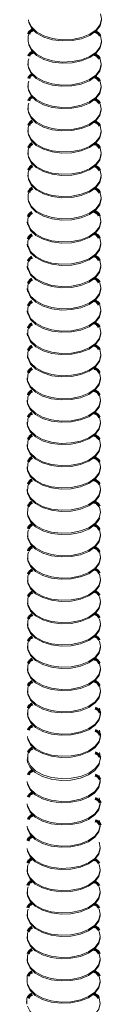
# Model space of a CAD drawing. Units: inches. Extents: x -542 to -205, y -2455 to -2315.
# Drawn here: x -301 to -301, y -2370 to -2365 of the extents above; entities that cross this region are included whole.
import ezdxf

# ---------------------------------------------------------------- set-up
doc = ezdxf.new("R2010")
doc.units = ezdxf.units.IN
doc.header["$LTSCALE"] = 0.25
doc.header["$MEASUREMENT"] = 0
doc.linetypes.add('DASHED', pattern=[0.75, 0.5, -0.25])
doc.layers.get('0').update_dxf_attribs({"linetype": 'DASHED', "lineweight": 60})

msp = doc.modelspace()

# ---------------------------------------------------------------- linework, layer by layer
at = {"color": 7, "linetype": 'Continuous', "lineweight": 15}
for p, q in [((-301.3808, -2364.7661), (-301.3808, -2364.7731)), ((-301.3808, -2364.8975), (-301.3808, -2364.9046)), ((-301.3808, -2365.029), (-301.3808, -2365.036)), ((-301.3808, -2365.1605), (-301.3808, -2365.1675)), ((-301.3808, -2365.2919), (-301.3808, -2365.299)), ((-301.3808, -2365.4234), (-301.3808, -2365.4304)), ((-301.383, -2365.6982), (-301.383, -2365.7052)), ((-301.383, -2365.8297), (-301.383, -2365.8367)), ((-301.383, -2365.9611), (-301.383, -2365.9682)), ((-301.383, -2366.0926), (-301.383, -2366.0996)), ((-301.383, -2366.224), (-301.383, -2366.2311)), ((-301.383, -2366.3555), (-301.383, -2366.3625)), ((-301.383, -2366.6184), (-301.383, -2366.6255)), ((-300.9518, -2366.6255), (-300.9518, -2366.6184)), ((-301.383, -2366.7499), (-301.383, -2366.7569)), ((-300.9518, -2366.7569), (-300.9518, -2366.7499)), ((-301.383, -2366.8814), (-301.383, -2366.8884)), ((-300.9518, -2366.8884), (-300.9518, -2366.8814)), ((-301.383, -2367.0128), (-301.383, -2367.0199)), ((-300.9518, -2367.0199), (-300.9518, -2367.0128)), ((-301.383, -2367.1443), (-301.383, -2367.1513)), ((-300.9518, -2367.1513), (-300.9518, -2367.1443)), ((-301.383, -2367.2757), (-301.383, -2367.2828)), ((-300.9518, -2367.2828), (-300.9518, -2367.2757)), ((-301.3824, -2368.0702), (-301.3824, -2368.0772)), ((-301.3824, -2368.2016), (-301.3824, -2368.2087)), ((-301.3824, -2368.3331), (-301.3824, -2368.3401)), ((-301.3824, -2368.4646), (-301.3824, -2368.4716)), ((-301.3824, -2368.596), (-301.3824, -2368.6031)), ((-301.3824, -2368.8589), (-301.3824, -2368.866)), ((-300.9512, -2368.866), (-300.9512, -2368.8589)), ((-301.384, -2369.5197), (-301.384, -2369.5267)), ((-300.9528, -2369.5267), (-300.9528, -2369.5197)), ((-301.384, -2369.6512), (-301.384, -2369.6582)), ((-300.9528, -2369.6582), (-300.9528, -2369.6512)), ((-301.384, -2369.7826), (-301.384, -2369.7897)), ((-300.9528, -2369.7897), (-300.9528, -2369.7826)), ((-301.384, -2369.9141), (-301.384, -2369.9211)), ((-300.9528, -2369.9211), (-300.9528, -2369.9141)), ((-301.384, -2370.0456), (-301.384, -2370.0526)), ((-300.9528, -2370.0526), (-300.9528, -2370.0456)), ((-301.3881, -2370.297), (-301.3881, -2370.304))]:
    msp.add_line(p, q, dxfattribs=at)
at = {"color": 7, "linetype": 'Continuous', "lineweight": 15, "flags": 128}
for points in [[(-301.3745, -2364.5168), (-301.359, -2364.5495), (-301.3287, -2364.5786), (-301.286, -2364.6018), (-301.234, -2364.6176), (-301.1765, -2364.6247), (-301.1179, -2364.6225), (-301.0625, -2364.6113), (-301.0144, -2364.5919), (-300.9771, -2364.5657), (-300.9534, -2364.5347), (-300.9451, -2364.5011), (-300.9512, -2364.4712)], [(-301.3764, -2364.5076), (-301.3745, -2364.5239), (-301.359, -2364.5566), (-301.3287, -2364.5856), (-301.286, -2364.6089), (-301.234, -2364.6246), (-301.1765, -2364.6317), (-301.1179, -2364.6296), (-301.0625, -2364.6184), (-301.0144, -2364.599), (-300.9771, -2364.5728), (-300.9534, -2364.5417), (-300.9451, -2364.5082), (-300.9451, -2364.5076)], [(-301.3744, -2364.5911), (-301.3783, -2364.6029), (-301.3786, -2364.6368)], [(-301.3764, -2364.639), (-301.3745, -2364.6554), (-301.359, -2364.688), (-301.3287, -2364.7171), (-301.286, -2364.7404), (-301.234, -2364.7561), (-301.1765, -2364.7632), (-301.1179, -2364.761), (-301.0625, -2364.7498), (-301.0144, -2364.7304), (-300.9771, -2364.7042), (-300.9534, -2364.6732), (-300.9451, -2364.6396), (-300.9451, -2364.639)], [(-301.3745, -2364.6483), (-301.359, -2364.681), (-301.3287, -2364.71), (-301.286, -2364.7333), (-301.234, -2364.7491), (-301.1765, -2364.7561), (-301.1179, -2364.754), (-301.0625, -2364.7428), (-301.0144, -2364.7234), (-300.9771, -2364.6972), (-300.9534, -2364.6662), (-300.9451, -2364.6326), (-300.9512, -2364.6026)], [(-301.3747, -2364.7367), (-301.3786, -2364.7485), (-301.3789, -2364.7824)], [(-301.3767, -2364.7846), (-301.3612, -2364.8173), (-301.3309, -2364.8463), (-301.2882, -2364.8696), (-301.2362, -2364.8854), (-301.1788, -2364.8924), (-301.1201, -2364.8903), (-301.0647, -2364.8791), (-301.0166, -2364.8597), (-300.9793, -2364.8335), (-300.9556, -2364.8025), (-300.9473, -2364.7689), (-300.9534, -2364.7389)], [(-301.3786, -2364.7753), (-301.3767, -2364.7917), (-301.3612, -2364.8243), (-301.3309, -2364.8534), (-301.2882, -2364.8767), (-301.2362, -2364.8924), (-301.1788, -2364.8995), (-301.1201, -2364.8973), (-301.0647, -2364.8861), (-301.0166, -2364.8667), (-300.9793, -2364.8405), (-300.9556, -2364.8095), (-300.9473, -2364.7759), (-300.9473, -2364.7753)], [(-301.3747, -2364.8682), (-301.3786, -2364.88), (-301.3789, -2364.9139)], [(-301.3767, -2364.9161), (-301.3612, -2364.9488), (-301.3309, -2364.9778), (-301.2882, -2365.0011), (-301.2362, -2365.0168), (-301.1788, -2365.0239), (-301.1201, -2365.0217), (-301.0647, -2365.0105), (-301.0166, -2364.9911), (-300.9793, -2364.9649), (-300.9556, -2364.9339), (-300.9473, -2364.9004), (-300.9534, -2364.8704)], [(-301.3786, -2364.9068), (-301.3767, -2364.9231), (-301.3612, -2364.9558), (-301.3309, -2364.9849), (-301.2882, -2365.0081), (-301.2362, -2365.0239), (-301.1788, -2365.0309), (-301.1201, -2365.0288), (-301.0647, -2365.0176), (-301.0166, -2364.9982), (-300.9793, -2364.972), (-300.9556, -2364.941), (-300.9473, -2364.9074), (-300.9473, -2364.9068)], [(-301.3747, -2364.9997), (-301.3786, -2365.0114), (-301.3789, -2365.0453)], [(-301.3767, -2365.0475), (-301.3612, -2365.0802), (-301.3309, -2365.1093), (-301.2882, -2365.1325), (-301.2362, -2365.1483), (-301.1788, -2365.1553), (-301.1201, -2365.1532), (-301.0647, -2365.142), (-301.0166, -2365.1226), (-300.9793, -2365.0964), (-300.9556, -2365.0654), (-300.9473, -2365.0318), (-300.9534, -2365.0019)], [(-301.3786, -2365.0382), (-301.3767, -2365.0546), (-301.3612, -2365.0873), (-301.3309, -2365.1163), (-301.2882, -2365.1396), (-301.2362, -2365.1553), (-301.1788, -2365.1624), (-301.1201, -2365.1602), (-301.0647, -2365.1491), (-301.0166, -2365.1296), (-300.9793, -2365.1035), (-300.9556, -2365.0724), (-300.9473, -2365.0389), (-300.9473, -2365.0382)], [(-301.3747, -2365.1311), (-301.3786, -2365.1429), (-301.3789, -2365.1768)], [(-301.3786, -2365.1697), (-301.3767, -2365.186), (-301.3612, -2365.2187), (-301.3309, -2365.2478), (-301.2882, -2365.271), (-301.2362, -2365.2868), (-301.1788, -2365.2939), (-301.1201, -2365.2917), (-301.0647, -2365.2805), (-301.0166, -2365.2611), (-300.9793, -2365.2349), (-300.9556, -2365.2039), (-300.9473, -2365.1703), (-300.9473, -2365.1697)], [(-301.3767, -2365.179), (-301.3612, -2365.2117), (-301.3309, -2365.2407), (-301.2882, -2365.264), (-301.2362, -2365.2797), (-301.1788, -2365.2868), (-301.1201, -2365.2847), (-301.0647, -2365.2735), (-301.0166, -2365.2541), (-300.9793, -2365.2279), (-300.9556, -2365.1968), (-300.9473, -2365.1633), (-300.9534, -2365.1333)], [(-301.3747, -2365.2626), (-301.3786, -2365.2744), (-301.3789, -2365.3083)], [(-301.3767, -2365.3105), (-301.3612, -2365.3431), (-301.3309, -2365.3722), (-301.2882, -2365.3955), (-301.2362, -2365.4112), (-301.1788, -2365.4183), (-301.1201, -2365.4161), (-301.0647, -2365.4049), (-301.0166, -2365.3855), (-300.9793, -2365.3593), (-300.9556, -2365.3283), (-300.9473, -2365.2947), (-300.9534, -2365.2648)], [(-301.3786, -2365.3012), (-301.3767, -2365.3175), (-301.3612, -2365.3502), (-301.3309, -2365.3792), (-301.2882, -2365.4025), (-301.2362, -2365.4183), (-301.1788, -2365.4253), (-301.1201, -2365.4232), (-301.0647, -2365.412), (-301.0166, -2365.3926), (-300.9793, -2365.3664), (-300.9556, -2365.3354), (-300.9473, -2365.3018), (-300.9473, -2365.3012)], [(-301.3747, -2365.394), (-301.3786, -2365.4058), (-301.3789, -2365.4397)], [(-301.3767, -2365.4419), (-301.3612, -2365.4746), (-301.3309, -2365.5037), (-301.2882, -2365.5269), (-301.2362, -2365.5427), (-301.1788, -2365.5497), (-301.1201, -2365.5476), (-301.0647, -2365.5364), (-301.0166, -2365.517), (-300.9793, -2365.4908), (-300.9556, -2365.4598), (-300.9473, -2365.4262), (-300.9534, -2365.3962)], [(-301.3786, -2365.4326), (-301.3767, -2365.449), (-301.3612, -2365.4817), (-301.3309, -2365.5107), (-301.2882, -2365.534), (-301.2362, -2365.5497), (-301.1788, -2365.5568), (-301.1201, -2365.5546), (-301.0647, -2365.5434), (-301.0166, -2365.524), (-300.9793, -2365.4978), (-300.9556, -2365.4668), (-300.9473, -2365.4333), (-300.9473, -2365.4326)], [(-301.3747, -2365.5255), (-301.3786, -2365.5373), (-301.3789, -2365.5712)], [(-301.3786, -2365.5641), (-301.3767, -2365.5804), (-301.3612, -2365.6131), (-301.3309, -2365.6422), (-301.2882, -2365.6654), (-301.2362, -2365.6812), (-301.1788, -2365.6882), (-301.1201, -2365.6861), (-301.0647, -2365.6749), (-301.0166, -2365.6555), (-300.9793, -2365.6293), (-300.9556, -2365.5983), (-300.9473, -2365.5647), (-300.9473, -2365.5641)], [(-301.3767, -2365.5734), (-301.3612, -2365.6061), (-301.3309, -2365.6351), (-301.2882, -2365.6584), (-301.2362, -2365.6741), (-301.1788, -2365.6812), (-301.1201, -2365.6791), (-301.0647, -2365.6679), (-301.0166, -2365.6484), (-300.9793, -2365.6223), (-300.9556, -2365.5912), (-300.9473, -2365.5577), (-300.9534, -2365.5277)], [(-301.3769, -2365.6688), (-301.3809, -2365.6806), (-301.3811, -2365.7145)], [(-301.3808, -2365.7004), (-301.3789, -2365.7167), (-301.3634, -2365.7494), (-301.3331, -2365.7785), (-301.2904, -2365.8017), (-301.2384, -2365.8175), (-301.181, -2365.8245), (-301.1224, -2365.8224), (-301.0669, -2365.8112), (-301.0188, -2365.7918), (-300.9815, -2365.7656), (-300.9578, -2365.7346), (-300.9496, -2365.701), (-300.9496, -2365.7004)], [(-301.3789, -2365.7097), (-301.3634, -2365.7424), (-301.3331, -2365.7714), (-301.2904, -2365.7947), (-301.2384, -2365.8104), (-301.181, -2365.8175), (-301.1224, -2365.8154), (-301.0669, -2365.8042), (-301.0188, -2365.7847), (-300.9815, -2365.7586), (-300.9578, -2365.7275), (-300.9496, -2365.694), (-300.9556, -2365.664)], [(-301.3769, -2365.8003), (-301.3809, -2365.8121), (-301.3811, -2365.846)], [(-301.3789, -2365.8412), (-301.3634, -2365.8738), (-301.3331, -2365.9029), (-301.2904, -2365.9262), (-301.2384, -2365.9419), (-301.181, -2365.949), (-301.1224, -2365.9468), (-301.0669, -2365.9356), (-301.0188, -2365.9162), (-300.9815, -2365.89), (-300.9578, -2365.859), (-300.9496, -2365.8254), (-300.9556, -2365.7955)], [(-301.3808, -2365.8319), (-301.3789, -2365.8482), (-301.3634, -2365.8809), (-301.3331, -2365.9099), (-301.2904, -2365.9332), (-301.2384, -2365.9489), (-301.181, -2365.956), (-301.1224, -2365.9539), (-301.0669, -2365.9427), (-301.0188, -2365.9233), (-300.9815, -2365.8971), (-300.9578, -2365.866), (-300.9496, -2365.8325), (-300.9496, -2365.8319)], [(-301.3769, -2365.9318), (-301.3809, -2365.9436), (-301.3811, -2365.9775)], [(-301.3789, -2365.9726), (-301.3634, -2366.0053), (-301.3331, -2366.0344), (-301.2904, -2366.0576), (-301.2384, -2366.0734), (-301.181, -2366.0804), (-301.1224, -2366.0783), (-301.0669, -2366.0671), (-301.0188, -2366.0477), (-300.9815, -2366.0215), (-300.9578, -2365.9905), (-300.9496, -2365.9569), (-300.9556, -2365.9269)], [(-301.3808, -2365.9633), (-301.3789, -2365.9797), (-301.3634, -2366.0123), (-301.3331, -2366.0414), (-301.2904, -2366.0647), (-301.2384, -2366.0804), (-301.181, -2366.0875), (-301.1224, -2366.0853), (-301.0669, -2366.0741), (-301.0188, -2366.0547), (-300.9815, -2366.0285), (-300.9578, -2365.9975), (-300.9496, -2365.9639), (-300.9496, -2365.9633)], [(-301.3769, -2366.0632), (-301.3809, -2366.075), (-301.3811, -2366.1089)], [(-301.3808, -2366.0948), (-301.3789, -2366.1111), (-301.3634, -2366.1438), (-301.3331, -2366.1729), (-301.2904, -2366.1961), (-301.2384, -2366.2119), (-301.181, -2366.2189), (-301.1224, -2366.2168), (-301.0669, -2366.2056), (-301.0188, -2366.1862), (-300.9815, -2366.16), (-300.9578, -2366.129), (-300.9496, -2366.0954), (-300.9496, -2366.0948)], [(-301.3789, -2366.1041), (-301.3634, -2366.1368), (-301.3331, -2366.1658), (-301.2904, -2366.1891), (-301.2384, -2366.2048), (-301.181, -2366.2119), (-301.1224, -2366.2097), (-301.0669, -2366.1985), (-301.0188, -2366.1791), (-300.9815, -2366.1529), (-300.9578, -2366.1219), (-300.9496, -2366.0884), (-300.9556, -2366.0584)], [(-301.3769, -2366.1947), (-301.3809, -2366.2065), (-301.3811, -2366.2404)], [(-301.3789, -2366.2355), (-301.3634, -2366.2682), (-301.3331, -2366.2973), (-301.2904, -2366.3205), (-301.2384, -2366.3363), (-301.181, -2366.3433), (-301.1224, -2366.3412), (-301.0669, -2366.33), (-301.0188, -2366.3106), (-300.9815, -2366.2844), (-300.9578, -2366.2534), (-300.9496, -2366.2198), (-300.9556, -2366.1899)], [(-301.3808, -2366.2262), (-301.3789, -2366.2426), (-301.3634, -2366.2753), (-301.3331, -2366.3043), (-301.2904, -2366.3276), (-301.2384, -2366.3433), (-301.181, -2366.3504), (-301.1224, -2366.3482), (-301.0669, -2366.3371), (-301.0188, -2366.3176), (-300.9815, -2366.2915), (-300.9578, -2366.2604), (-300.9496, -2366.2269), (-300.9496, -2366.2262)], [(-301.3769, -2366.3262), (-301.3809, -2366.3379), (-301.3811, -2366.3718)], [(-301.3789, -2366.367), (-301.3634, -2366.3997), (-301.3331, -2366.4287), (-301.2904, -2366.452), (-301.2384, -2366.4678), (-301.181, -2366.4748), (-301.1224, -2366.4727), (-301.0669, -2366.4615), (-301.0188, -2366.4421), (-300.9815, -2366.4159), (-300.9578, -2366.3849), (-300.9496, -2366.3513), (-300.9556, -2366.3213)], [(-301.3808, -2366.3577), (-301.3789, -2366.374), (-301.3634, -2366.4067), (-301.3331, -2366.4358), (-301.2904, -2366.459), (-301.2384, -2366.4748), (-301.181, -2366.4819), (-301.1224, -2366.4797), (-301.0669, -2366.4685), (-301.0188, -2366.4491), (-300.9815, -2366.4229), (-300.9578, -2366.3919), (-300.9496, -2366.3583), (-300.9496, -2366.3577)], [(-301.3789, -2366.4985), (-301.3634, -2366.5312), (-301.3331, -2366.5602), (-301.2904, -2366.5835), (-301.2384, -2366.5992), (-301.181, -2366.6063), (-301.1224, -2366.6041), (-301.0669, -2366.5929), (-301.0188, -2366.5735), (-300.9815, -2366.5473), (-300.9578, -2366.5163), (-300.9496, -2366.4828), (-300.9556, -2366.4528)], [(-301.3769, -2366.4576), (-301.3809, -2366.4694), (-301.3811, -2366.5033)], [(-301.3808, -2366.4892), (-301.3789, -2366.5055), (-301.3634, -2366.5382), (-301.3331, -2366.5672), (-301.2904, -2366.5905), (-301.2384, -2366.6063), (-301.181, -2366.6133), (-301.1224, -2366.6112), (-301.0669, -2366.6), (-301.0188, -2366.5806), (-300.9815, -2366.5544), (-300.9578, -2366.5234), (-300.9496, -2366.4898), (-300.9496, -2366.4892)], [(-301.383, -2366.6255), (-301.3811, -2366.6418), (-301.3656, -2366.6745), (-301.3353, -2366.7035), (-301.2926, -2366.7268), (-301.2406, -2366.7426), (-301.1832, -2366.7496), (-301.1246, -2366.7475), (-301.0691, -2366.7363), (-301.021, -2366.7169), (-300.9837, -2366.6907), (-300.9601, -2366.6597), (-300.9518, -2366.6261), (-300.9518, -2366.6255)], [(-301.3811, -2366.6348), (-301.3656, -2366.6675), (-301.3353, -2366.6965), (-301.2926, -2366.7198), (-301.2406, -2366.7355), (-301.1832, -2366.7426), (-301.1246, -2366.7404), (-301.0691, -2366.7292), (-301.021, -2366.7098), (-300.9837, -2366.6836), (-300.9601, -2366.6526), (-300.9518, -2366.6191), (-300.9578, -2366.5891)], [(-301.3769, -2366.5891), (-301.3809, -2366.6009), (-301.3811, -2366.6348)], [(-301.3811, -2366.7662), (-301.3656, -2366.7989), (-301.3353, -2366.828), (-301.2926, -2366.8512), (-301.2406, -2366.867), (-301.1832, -2366.874), (-301.1246, -2366.8719), (-301.0691, -2366.8607), (-301.021, -2366.8413), (-300.9837, -2366.8151), (-300.9601, -2366.7841), (-300.9518, -2366.7505), (-300.9578, -2366.7206)], [(-301.3769, -2366.7206), (-301.3809, -2366.7323), (-301.3811, -2366.7662)], [(-301.383, -2366.7569), (-301.3811, -2366.7733), (-301.3656, -2366.806), (-301.3353, -2366.835), (-301.2926, -2366.8583), (-301.2406, -2366.874), (-301.1832, -2366.8811), (-301.1246, -2366.8789), (-301.0691, -2366.8677), (-301.021, -2366.8483), (-300.9837, -2366.8221), (-300.9601, -2366.7911), (-300.9518, -2366.7576), (-300.9518, -2366.7569)], [(-301.3811, -2366.8977), (-301.3656, -2366.9304), (-301.3353, -2366.9594), (-301.2926, -2366.9827), (-301.2406, -2366.9984), (-301.1832, -2367.0055), (-301.1246, -2367.0034), (-301.0691, -2366.9922), (-301.021, -2366.9728), (-300.9837, -2366.9466), (-300.9601, -2366.9155), (-300.9518, -2366.882), (-300.9578, -2366.852)], [(-301.3769, -2366.852), (-301.3809, -2366.8638), (-301.3811, -2366.8977)], [(-301.383, -2366.8884), (-301.3811, -2366.9047), (-301.3656, -2366.9374), (-301.3353, -2366.9665), (-301.2926, -2366.9897), (-301.2406, -2367.0055), (-301.1832, -2367.0125), (-301.1246, -2367.0104), (-301.0691, -2366.9992), (-301.021, -2366.9798), (-300.9837, -2366.9536), (-300.9601, -2366.9226), (-300.9518, -2366.889), (-300.9518, -2366.8884)], [(-301.383, -2367.0199), (-301.3811, -2367.0362), (-301.3656, -2367.0689), (-301.3353, -2367.0979), (-301.2926, -2367.1212), (-301.2406, -2367.1369), (-301.1832, -2367.144), (-301.1246, -2367.1419), (-301.0691, -2367.1307), (-301.021, -2367.1113), (-300.9837, -2367.0851), (-300.9601, -2367.054), (-300.9518, -2367.0205), (-300.9518, -2367.0199)], [(-301.3811, -2367.0292), (-301.3656, -2367.0618), (-301.3353, -2367.0909), (-301.2926, -2367.1142), (-301.2406, -2367.1299), (-301.1832, -2367.137), (-301.1246, -2367.1348), (-301.0691, -2367.1236), (-301.021, -2367.1042), (-300.9837, -2367.078), (-300.9601, -2367.047), (-300.9518, -2367.0134), (-300.9578, -2366.9835)], [(-301.3769, -2366.9835), (-301.3809, -2366.9953), (-301.3811, -2367.0292)], [(-301.383, -2367.1513), (-301.3811, -2367.1677), (-301.3656, -2367.2003), (-301.3353, -2367.2294), (-301.2926, -2367.2527), (-301.2406, -2367.2684), (-301.1832, -2367.2755), (-301.1246, -2367.2733), (-301.0691, -2367.2621), (-301.021, -2367.2427), (-300.9837, -2367.2165), (-300.9601, -2367.1855), (-300.9518, -2367.1519), (-300.9518, -2367.1513)], [(-301.3811, -2367.1606), (-301.3656, -2367.1933), (-301.3353, -2367.2224), (-301.2926, -2367.2456), (-301.2406, -2367.2614), (-301.1832, -2367.2684), (-301.1246, -2367.2663), (-301.0691, -2367.2551), (-301.021, -2367.2357), (-300.9837, -2367.2095), (-300.9601, -2367.1785), (-300.9518, -2367.1449), (-300.9578, -2367.1149)], [(-301.3769, -2367.1149), (-301.3809, -2367.1267), (-301.3811, -2367.1606)], [(-301.3811, -2367.2921), (-301.3656, -2367.3248), (-301.3353, -2367.3538), (-301.2926, -2367.3771), (-301.2406, -2367.3928), (-301.1832, -2367.3999), (-301.1246, -2367.3977), (-301.0691, -2367.3866), (-301.021, -2367.3671), (-300.9837, -2367.341), (-300.9601, -2367.3099), (-300.9518, -2367.2764), (-300.9578, -2367.2464)], [(-301.3769, -2367.2464), (-301.3809, -2367.2582), (-301.3811, -2367.2921)], [(-301.383, -2367.2828), (-301.3811, -2367.2991), (-301.3656, -2367.3318), (-301.3353, -2367.3609), (-301.2926, -2367.3841), (-301.2406, -2367.3999), (-301.1832, -2367.4069), (-301.1246, -2367.4048), (-301.0691, -2367.3936), (-301.021, -2367.3742), (-300.9837, -2367.348), (-300.9601, -2367.317), (-300.9518, -2367.2834), (-300.9518, -2367.2828)], [(-301.3769, -2367.3779), (-301.3809, -2367.3896), (-301.3811, -2367.4235)], [(-301.3804, -2367.428), (-301.3649, -2367.4607), (-301.3346, -2367.4897), (-301.2919, -2367.513), (-301.2399, -2367.5287), (-301.1825, -2367.5358), (-301.1239, -2367.5337), (-301.0684, -2367.5225), (-301.0203, -2367.5031), (-300.983, -2367.4769), (-300.9593, -2367.4458), (-300.9511, -2367.4123), (-300.9571, -2367.3823)], [(-301.3824, -2367.4199), (-301.3805, -2367.4362), (-301.365, -2367.4689), (-301.3347, -2367.498), (-301.292, -2367.5212), (-301.24, -2367.537), (-301.1826, -2367.544), (-301.124, -2367.5419), (-301.0685, -2367.5307), (-301.0204, -2367.5113), (-300.9831, -2367.4851), (-300.9594, -2367.4541), (-300.9556, -2367.4449)], [(-301.3824, -2367.5514), (-301.3805, -2367.5677), (-301.365, -2367.6004), (-301.3347, -2367.6294), (-301.292, -2367.6527), (-301.24, -2367.6684), (-301.1826, -2367.6755), (-301.124, -2367.6734), (-301.0685, -2367.6622), (-301.0204, -2367.6428), (-300.9831, -2367.6166), (-300.9594, -2367.5855), (-300.9512, -2367.552), (-300.9512, -2367.5514)], [(-301.3805, -2367.5607), (-301.365, -2367.5933), (-301.3347, -2367.6224), (-301.292, -2367.6457), (-301.24, -2367.6614), (-301.1826, -2367.6685), (-301.124, -2367.6663), (-301.0685, -2367.6551), (-301.0204, -2367.6357), (-300.9831, -2367.6095), (-300.9594, -2367.5785), (-300.9512, -2367.5449), (-300.9572, -2367.515)], [(-301.3763, -2367.515), (-301.3803, -2367.5268), (-301.3805, -2367.5607)], [(-301.3805, -2367.6921), (-301.365, -2367.7248), (-301.3347, -2367.7539), (-301.292, -2367.7771), (-301.24, -2367.7929), (-301.1826, -2367.7999), (-301.124, -2367.7978), (-301.0685, -2367.7866), (-301.0204, -2367.7672), (-300.9831, -2367.741), (-300.9594, -2367.71), (-300.9512, -2367.6764), (-300.9573, -2367.6462)], [(-301.3763, -2367.6464), (-301.3803, -2367.6582), (-301.3805, -2367.6921)], [(-301.3824, -2367.6828), (-301.3805, -2367.6992), (-301.365, -2367.7318), (-301.3347, -2367.7609), (-301.292, -2367.7842), (-301.24, -2367.7999), (-301.1826, -2367.807), (-301.124, -2367.8048), (-301.0685, -2367.7936), (-301.0204, -2367.7742), (-300.9831, -2367.748), (-300.9594, -2367.717), (-300.9512, -2367.6834), (-300.9512, -2367.6828)], [(-301.3805, -2367.8236), (-301.365, -2367.8563), (-301.3347, -2367.8853), (-301.292, -2367.9086), (-301.24, -2367.9243), (-301.1826, -2367.9314), (-301.124, -2367.9292), (-301.0685, -2367.9181), (-301.0204, -2367.8986), (-300.9831, -2367.8725), (-300.9594, -2367.8414), (-300.9512, -2367.8079), (-300.9572, -2367.7779)], [(-301.3763, -2367.7779), (-301.3803, -2367.7897), (-301.3805, -2367.8236)], [(-301.3824, -2367.8143), (-301.3805, -2367.8306), (-301.365, -2367.8633), (-301.3347, -2367.8924), (-301.292, -2367.9156), (-301.24, -2367.9314), (-301.1826, -2367.9384), (-301.124, -2367.9363), (-301.0685, -2367.9251), (-301.0204, -2367.9057), (-300.9831, -2367.8795), (-300.9594, -2367.8485), (-300.9512, -2367.8149), (-300.9512, -2367.8143)], [(-301.3824, -2367.9457), (-301.3805, -2367.9621), (-301.365, -2367.9948), (-301.3347, -2368.0238), (-301.292, -2368.0471), (-301.24, -2368.0628), (-301.1826, -2368.0699), (-301.124, -2368.0677), (-301.0685, -2368.0566), (-301.0204, -2368.0371), (-300.9831, -2368.011), (-300.9594, -2367.9799), (-300.9512, -2367.9464), (-300.9512, -2367.9457)], [(-301.3805, -2367.955), (-301.365, -2367.9877), (-301.3347, -2368.0168), (-301.292, -2368.04), (-301.24, -2368.0558), (-301.1826, -2368.0629), (-301.124, -2368.0607), (-301.0685, -2368.0495), (-301.0204, -2368.0301), (-300.9831, -2368.0039), (-300.9594, -2367.9729), (-300.9512, -2367.9393), (-300.9572, -2367.9094)], [(-301.3763, -2367.9094), (-301.3803, -2367.9211), (-301.3805, -2367.955)], [(-301.3824, -2368.0772), (-301.3805, -2368.0935), (-301.365, -2368.1262), (-301.3347, -2368.1553), (-301.292, -2368.1785), (-301.24, -2368.1943), (-301.1826, -2368.2014), (-301.124, -2368.1992), (-301.0685, -2368.188), (-301.0204, -2368.1686), (-300.9831, -2368.1424), (-300.9594, -2368.1114), (-300.9512, -2368.0778), (-300.9512, -2368.0772)], [(-301.3805, -2368.0865), (-301.365, -2368.1192), (-301.3347, -2368.1482), (-301.292, -2368.1715), (-301.24, -2368.1873), (-301.1826, -2368.1943), (-301.124, -2368.1922), (-301.0685, -2368.181), (-301.0204, -2368.1616), (-300.9831, -2368.1354), (-300.9594, -2368.1044), (-300.9512, -2368.0708), (-300.9572, -2368.0408)], [(-301.3763, -2368.0408), (-301.3803, -2368.0526), (-301.3805, -2368.0865)], [(-301.3805, -2368.218), (-301.365, -2368.2507), (-301.3347, -2368.2797), (-301.292, -2368.303), (-301.24, -2368.3187), (-301.1826, -2368.3258), (-301.124, -2368.3236), (-301.0685, -2368.3124), (-301.0204, -2368.293), (-300.9831, -2368.2668), (-300.9594, -2368.2358), (-300.9512, -2368.2023), (-300.9572, -2368.1723)], [(-301.3763, -2368.1723), (-301.3803, -2368.1841), (-301.3805, -2368.218)], [(-301.3824, -2368.2087), (-301.3805, -2368.225), (-301.365, -2368.2577), (-301.3347, -2368.2867), (-301.292, -2368.31), (-301.24, -2368.3258), (-301.1826, -2368.3328), (-301.124, -2368.3307), (-301.0685, -2368.3195), (-301.0204, -2368.3001), (-300.9831, -2368.2739), (-300.9594, -2368.2429), (-300.9512, -2368.2093), (-300.9512, -2368.2087)], [(-301.3805, -2368.3494), (-301.365, -2368.3821), (-301.3347, -2368.4112), (-301.292, -2368.4344), (-301.24, -2368.4502), (-301.1826, -2368.4572), (-301.124, -2368.4551), (-301.0685, -2368.4439), (-301.0204, -2368.4245), (-300.9831, -2368.3983), (-300.9594, -2368.3673), (-300.9512, -2368.3337), (-300.9572, -2368.3038)], [(-301.3763, -2368.3038), (-301.3803, -2368.3155), (-301.3805, -2368.3494)], [(-301.3824, -2368.3401), (-301.3805, -2368.3565), (-301.365, -2368.3892), (-301.3347, -2368.4182), (-301.292, -2368.4415), (-301.24, -2368.4572), (-301.1826, -2368.4643), (-301.124, -2368.4621), (-301.0685, -2368.4509), (-301.0204, -2368.4315), (-300.9831, -2368.4053), (-300.9594, -2368.3743), (-300.9512, -2368.3408), (-300.9512, -2368.3401)], [(-301.3824, -2368.4716), (-301.3805, -2368.4879), (-301.365, -2368.5206), (-301.3347, -2368.5497), (-301.292, -2368.5729), (-301.24, -2368.5887), (-301.1826, -2368.5957), (-301.124, -2368.5936), (-301.0685, -2368.5824), (-301.0204, -2368.563), (-300.9831, -2368.5368), (-300.9594, -2368.5058), (-300.9512, -2368.4722), (-300.9512, -2368.4716)], [(-301.3805, -2368.4809), (-301.365, -2368.5136), (-301.3347, -2368.5426), (-301.292, -2368.5659), (-301.24, -2368.5816), (-301.1826, -2368.5887), (-301.124, -2368.5866), (-301.0685, -2368.5754), (-301.0204, -2368.556), (-300.9831, -2368.5298), (-300.9594, -2368.4987), (-300.9512, -2368.4652), (-300.9572, -2368.4352)], [(-301.3763, -2368.4352), (-301.3803, -2368.447), (-301.3805, -2368.4809)], [(-301.3824, -2368.6031), (-301.3805, -2368.6194), (-301.365, -2368.6521), (-301.3347, -2368.6811), (-301.292, -2368.7044), (-301.24, -2368.7201), (-301.1826, -2368.7272), (-301.124, -2368.7251), (-301.0685, -2368.7139), (-301.0204, -2368.6945), (-300.9831, -2368.6683), (-300.9594, -2368.6372), (-300.9512, -2368.6037), (-300.9512, -2368.6031)], [(-301.3805, -2368.6124), (-301.365, -2368.645), (-301.3347, -2368.6741), (-301.292, -2368.6974), (-301.24, -2368.7131), (-301.1826, -2368.7202), (-301.124, -2368.718), (-301.0685, -2368.7068), (-301.0204, -2368.6874), (-300.9831, -2368.6612), (-300.9594, -2368.6302), (-300.9512, -2368.5966), (-300.9572, -2368.5667)], [(-301.3763, -2368.5667), (-301.3803, -2368.5785), (-301.3805, -2368.6124)], [(-301.3805, -2368.7438), (-301.365, -2368.7765), (-301.3347, -2368.8056), (-301.292, -2368.8288), (-301.24, -2368.8446), (-301.1826, -2368.8516), (-301.124, -2368.8495), (-301.0685, -2368.8383), (-301.0204, -2368.8189), (-300.9831, -2368.7927), (-300.9594, -2368.7617), (-300.9512, -2368.7281), (-300.9572, -2368.6981)], [(-301.3824, -2368.7345), (-301.3805, -2368.7509), (-301.365, -2368.7836), (-301.3347, -2368.8126), (-301.292, -2368.8359), (-301.24, -2368.8516), (-301.1826, -2368.8587), (-301.124, -2368.8565), (-301.0685, -2368.8453), (-301.0204, -2368.8259), (-300.9831, -2368.7997), (-300.9594, -2368.7687), (-300.9512, -2368.7351), (-300.9512, -2368.7345)], [(-301.3805, -2368.8753), (-301.365, -2368.908), (-301.3347, -2368.937), (-301.292, -2368.9603), (-301.24, -2368.976), (-301.1826, -2368.9831), (-301.124, -2368.9809), (-301.0685, -2368.9698), (-301.0204, -2368.9503), (-300.9831, -2368.9242), (-300.9594, -2368.8931), (-300.9512, -2368.8596), (-300.9572, -2368.8296)], [(-301.3763, -2368.8296), (-301.3803, -2368.8414), (-301.3805, -2368.8753)], [(-301.384, -2368.8694), (-301.3822, -2368.8858), (-301.3666, -2368.9185), (-301.3363, -2368.9475), (-301.2936, -2368.9708), (-301.2416, -2368.9865), (-301.1842, -2368.9936), (-301.1256, -2368.9914), (-301.0701, -2368.9802), (-301.022, -2368.9608), (-300.9847, -2368.9346), (-300.9611, -2368.9036), (-300.9572, -2368.8944)], [(-301.384, -2369.0009), (-301.3822, -2369.0172), (-301.3666, -2369.0499), (-301.3363, -2369.079), (-301.2936, -2369.1022), (-301.2416, -2369.118), (-301.1842, -2369.125), (-301.1256, -2369.1229), (-301.0701, -2369.1117), (-301.022, -2369.0923), (-300.9847, -2369.0661), (-300.9611, -2369.0351), (-300.9528, -2369.0015), (-300.9528, -2369.0009)], [(-301.3822, -2369.0102), (-301.3666, -2369.0429), (-301.3363, -2369.0719), (-301.2936, -2369.0952), (-301.2416, -2369.1109), (-301.1842, -2369.118), (-301.1256, -2369.1158), (-301.0701, -2369.1047), (-301.022, -2369.0852), (-300.9847, -2369.0591), (-300.9611, -2369.028), (-300.9528, -2368.9945), (-300.9588, -2368.9645)], [(-301.3822, -2369.1416), (-301.3666, -2369.1743), (-301.3363, -2369.2034), (-301.2936, -2369.2266), (-301.2416, -2369.2424), (-301.1842, -2369.2495), (-301.1256, -2369.2473), (-301.0701, -2369.2361), (-301.022, -2369.2167), (-300.9847, -2369.1905), (-300.9611, -2369.1595), (-300.9528, -2369.1259), (-300.959, -2369.0957)], [(-301.384, -2369.1324), (-301.3822, -2369.1487), (-301.3666, -2369.1814), (-301.3363, -2369.2104), (-301.2936, -2369.2337), (-301.2416, -2369.2494), (-301.1842, -2369.2565), (-301.1256, -2369.2544), (-301.0701, -2369.2432), (-301.022, -2369.2238), (-300.9847, -2369.1976), (-300.9611, -2369.1665), (-300.9528, -2369.133), (-300.9528, -2369.1324)], [(-301.3822, -2369.2731), (-301.3666, -2369.3058), (-301.3363, -2369.3349), (-301.2936, -2369.3581), (-301.2416, -2369.3739), (-301.1842, -2369.3809), (-301.1256, -2369.3788), (-301.0701, -2369.3676), (-301.022, -2369.3482), (-300.9847, -2369.322), (-300.9611, -2369.291), (-300.9528, -2369.2574), (-300.9588, -2369.2274)], [(-301.384, -2369.2638), (-301.3822, -2369.2802), (-301.3666, -2369.3128), (-301.3363, -2369.3419), (-301.2936, -2369.3652), (-301.2416, -2369.3809), (-301.1842, -2369.388), (-301.1256, -2369.3858), (-301.0701, -2369.3746), (-301.022, -2369.3552), (-300.9847, -2369.329), (-300.9611, -2369.298), (-300.9528, -2369.2644), (-300.9528, -2369.2638)], [(-301.3822, -2369.4046), (-301.3666, -2369.4373), (-301.3363, -2369.4663), (-301.2936, -2369.4896), (-301.2416, -2369.5053), (-301.1842, -2369.5124), (-301.1256, -2369.5102), (-301.0701, -2369.499), (-301.022, -2369.4796), (-300.9847, -2369.4534), (-300.9611, -2369.4224), (-300.9528, -2369.3889), (-300.9588, -2369.3589)], [(-301.384, -2369.3953), (-301.3822, -2369.4116), (-301.3666, -2369.4443), (-301.3363, -2369.4734), (-301.2936, -2369.4966), (-301.2416, -2369.5124), (-301.1842, -2369.5194), (-301.1256, -2369.5173), (-301.0701, -2369.5061), (-301.022, -2369.4867), (-300.9847, -2369.4605), (-300.9611, -2369.4295), (-300.9528, -2369.3959), (-300.9528, -2369.3953)], [(-301.384, -2369.5267), (-301.3822, -2369.5431), (-301.3666, -2369.5758), (-301.3363, -2369.6048), (-301.2936, -2369.6281), (-301.2416, -2369.6438), (-301.1842, -2369.6509), (-301.1256, -2369.6487), (-301.0701, -2369.6376), (-301.022, -2369.6181), (-300.9847, -2369.592), (-300.9611, -2369.5609), (-300.9528, -2369.5274), (-300.9528, -2369.5267)], [(-301.3822, -2369.536), (-301.3666, -2369.5687), (-301.3363, -2369.5978), (-301.2936, -2369.621), (-301.2416, -2369.6368), (-301.1842, -2369.6438), (-301.1256, -2369.6417), (-301.0701, -2369.6305), (-301.022, -2369.6111), (-300.9847, -2369.5849), (-300.9611, -2369.5539), (-300.9528, -2369.5203), (-300.9588, -2369.4904)], [(-301.3779, -2369.4904), (-301.3819, -2369.5021), (-301.3822, -2369.536)], [(-301.3822, -2369.6675), (-301.3666, -2369.7002), (-301.3363, -2369.7292), (-301.2936, -2369.7525), (-301.2416, -2369.7682), (-301.1842, -2369.7753), (-301.1256, -2369.7732), (-301.0701, -2369.762), (-301.022, -2369.7426), (-300.9847, -2369.7164), (-300.9611, -2369.6853), (-300.9528, -2369.6518), (-300.9588, -2369.6218)], [(-301.3779, -2369.6218), (-301.3819, -2369.6336), (-301.3822, -2369.6675)], [(-301.384, -2369.6582), (-301.3822, -2369.6745), (-301.3666, -2369.7072), (-301.3363, -2369.7363), (-301.2936, -2369.7595), (-301.2416, -2369.7753), (-301.1842, -2369.7824), (-301.1256, -2369.7802), (-301.0701, -2369.769), (-301.022, -2369.7496), (-300.9847, -2369.7234), (-300.9611, -2369.6924), (-300.9528, -2369.6588), (-300.9528, -2369.6582)], [(-301.3822, -2369.799), (-301.3666, -2369.8317), (-301.3363, -2369.8607), (-301.2936, -2369.884), (-301.2416, -2369.8997), (-301.1842, -2369.9068), (-301.1256, -2369.9046), (-301.0701, -2369.8934), (-301.022, -2369.874), (-300.9847, -2369.8478), (-300.9611, -2369.8168), (-300.9528, -2369.7832), (-300.9588, -2369.7533)], [(-301.3779, -2369.7533), (-301.3819, -2369.7651), (-301.3822, -2369.799)], [(-301.384, -2369.7897), (-301.3822, -2369.806), (-301.3666, -2369.8387), (-301.3363, -2369.8677), (-301.2936, -2369.891), (-301.2416, -2369.9068), (-301.1842, -2369.9138), (-301.1256, -2369.9117), (-301.0701, -2369.9005), (-301.022, -2369.8811), (-300.9847, -2369.8549), (-300.9611, -2369.8239), (-300.9528, -2369.7903), (-300.9528, -2369.7897)], [(-301.384, -2369.9211), (-301.3822, -2369.9375), (-301.3666, -2369.9702), (-301.3363, -2369.9992), (-301.2936, -2370.0225), (-301.2416, -2370.0382), (-301.1842, -2370.0453), (-301.1256, -2370.0431), (-301.0701, -2370.0319), (-301.022, -2370.0125), (-300.9847, -2369.9863), (-300.9611, -2369.9553), (-300.9528, -2369.9218), (-300.9528, -2369.9211)], [(-301.3822, -2369.9304), (-301.3666, -2369.9631), (-301.3363, -2369.9922), (-301.2936, -2370.0154), (-301.2416, -2370.0312), (-301.1842, -2370.0382), (-301.1256, -2370.0361), (-301.0701, -2370.0249), (-301.022, -2370.0055), (-300.9847, -2369.9793), (-300.9611, -2369.9483), (-300.9528, -2369.9147), (-300.9588, -2369.8847)], [(-301.3779, -2369.8847), (-301.3819, -2369.8965), (-301.3822, -2369.9304)], [(-301.384, -2370.0526), (-301.3822, -2370.0689), (-301.3666, -2370.1016), (-301.3363, -2370.1307), (-301.2936, -2370.1539), (-301.2416, -2370.1697), (-301.1842, -2370.1767), (-301.1256, -2370.1746), (-301.0701, -2370.1634), (-301.022, -2370.144), (-300.9847, -2370.1178), (-300.9611, -2370.0868), (-300.9528, -2370.0532), (-300.9528, -2370.0526)], [(-301.3822, -2370.0619), (-301.3666, -2370.0946), (-301.3363, -2370.1236), (-301.2936, -2370.1469), (-301.2416, -2370.1626), (-301.1842, -2370.1697), (-301.1256, -2370.1676), (-301.0701, -2370.1564), (-301.022, -2370.137), (-300.9847, -2370.1108), (-300.9611, -2370.0797), (-300.9528, -2370.0462), (-300.9588, -2370.0162)], [(-301.3779, -2370.0162), (-301.3819, -2370.028), (-301.3822, -2370.0619)], [(-301.3798, -2370.1384), (-301.3837, -2370.1502), (-301.384, -2370.1841)], [(-301.3822, -2370.1934), (-301.3666, -2370.226), (-301.3363, -2370.2551), (-301.2936, -2370.2784), (-301.2416, -2370.2941), (-301.1842, -2370.3012), (-301.1256, -2370.299), (-301.0701, -2370.2878), (-301.022, -2370.2684), (-300.9847, -2370.2422), (-300.9611, -2370.2112), (-300.9528, -2370.1776), (-300.9588, -2370.1477)], [(-301.384, -2370.1841), (-301.3822, -2370.2004), (-301.3666, -2370.2331), (-301.3363, -2370.2621), (-301.2936, -2370.2854), (-301.2416, -2370.3011), (-301.1842, -2370.3082), (-301.1256, -2370.3061), (-301.0701, -2370.2949), (-301.022, -2370.2755), (-300.9847, -2370.2493), (-300.9611, -2370.2182), (-300.9528, -2370.1847), (-300.9528, -2370.1841)], [(-301.382, -2370.2676), (-301.3859, -2370.2794), (-301.3862, -2370.3133)], [(-301.3822, -2370.3248), (-301.3666, -2370.3575), (-301.3363, -2370.3866), (-301.2936, -2370.4098), (-301.2416, -2370.4256), (-301.1842, -2370.4326), (-301.1256, -2370.4305), (-301.0701, -2370.4193), (-301.022, -2370.3999), (-300.9847, -2370.3737), (-300.9611, -2370.3427), (-300.9528, -2370.3091), (-300.9588, -2370.2791)]]:
    msp.add_lwpolyline(points, dxfattribs=at)
at = {"linetype": 'Continuous'}
for centre, radius, start, end in [((-301.3396, -2364.5996), 0.0358, 108.70215, 166.38849), ((-300.9953, -2364.6192), 0.0448, 22.77819, 75.53235), ((-301.3396, -2364.731), 0.0358, 108.70215, 166.38849), ((-300.9975, -2364.7555), 0.0448, 22.77819, 75.53235), ((-301.3396, -2364.8625), 0.0358, 108.70215, 166.38849), ((-300.9975, -2364.8869), 0.0448, 22.77819, 75.53235), ((-301.3396, -2364.9939), 0.0358, 108.70215, 166.38849), ((-300.9975, -2365.0184), 0.0448, 22.77819, 75.53235), ((-301.34, -2365.1395), 0.0358, 108.70215, 166.38849), ((-300.9975, -2365.1499), 0.0448, 22.77819, 75.53235), ((-301.34, -2365.271), 0.0358, 108.70215, 166.38849), ((-300.9975, -2365.2813), 0.0448, 22.77819, 75.53235), ((-301.34, -2365.4025), 0.0358, 108.70215, 166.38849), ((-300.9975, -2365.4128), 0.0448, 22.77819, 75.53235), ((-301.34, -2365.5339), 0.0358, 108.70215, 166.38849), ((-300.9975, -2365.5442), 0.0448, 22.77819, 75.53235), ((-301.3422, -2365.6773), 0.0358, 108.70215, 166.38849), ((-300.9997, -2365.6805), 0.0448, 22.77819, 75.53235), ((-301.3422, -2365.8087), 0.0358, 108.70215, 166.38849), ((-300.9997, -2365.812), 0.0448, 22.77819, 75.53235), ((-301.3422, -2365.9402), 0.0358, 108.70215, 166.38849), ((-300.9997, -2365.9435), 0.0448, 22.77819, 75.53235), ((-301.3422, -2366.0717), 0.0358, 108.70215, 166.38849), ((-300.9997, -2366.0749), 0.0448, 22.77819, 75.53235), ((-300.9997, -2366.2064), 0.0448, 22.77819, 75.53235), ((-301.3422, -2366.2031), 0.0358, 108.70215, 166.38849), ((-301.3422, -2366.3346), 0.0358, 108.70215, 166.38849), ((-300.9997, -2366.3379), 0.0448, 22.77819, 75.53235), ((-301.3422, -2366.466), 0.0358, 108.70215, 166.38849), ((-300.9997, -2366.4693), 0.0448, 22.77819, 75.53235), ((-301.3422, -2366.5975), 0.0358, 108.70215, 166.38849), ((-300.9991, -2366.6064), 0.0448, 22.77819, 75.53235), ((-301.3422, -2366.729), 0.0358, 108.70215, 166.38849), ((-300.9991, -2366.7379), 0.0448, 22.77819, 75.53235), ((-301.3422, -2366.8604), 0.0358, 108.70215, 166.38849), ((-300.9991, -2366.8694), 0.0448, 22.77819, 75.53235), ((-301.3422, -2366.9919), 0.0358, 108.70215, 166.38849), ((-300.9993, -2367.0006), 0.0448, 22.77819, 75.53235), ((-301.3422, -2367.1234), 0.0358, 108.70215, 166.38849), ((-300.9993, -2367.132), 0.0448, 22.77819, 75.53235), ((-301.3422, -2367.2548), 0.0358, 108.70215, 166.38849), ((-300.9993, -2367.2635), 0.0448, 22.77819, 75.53235), ((-301.3422, -2367.3863), 0.0358, 108.70215, 166.38849), ((-300.9993, -2367.395), 0.0448, 22.77819, 75.53235), ((-301.3422, -2367.5177), 0.0358, 108.70215, 166.38849), ((-300.9987, -2367.5321), 0.0448, 22.77819, 75.53235), ((-301.3422, -2367.6492), 0.0358, 108.70215, 166.38849), ((-300.9987, -2367.6635), 0.0448, 22.77819, 75.53235), ((-301.3416, -2367.7863), 0.0358, 108.70215, 166.38849), ((-300.9991, -2367.7896), 0.0448, 22.77819, 75.53235), ((-301.3416, -2367.9178), 0.0358, 108.70215, 166.38849), ((-300.9991, -2367.9211), 0.0448, 22.77819, 75.53235), ((-301.3416, -2368.0492), 0.0358, 108.70215, 166.38849), ((-300.9991, -2368.0525), 0.0448, 22.77819, 75.53235), ((-300.9991, -2368.184), 0.0448, 22.77819, 75.53235), ((-301.3416, -2368.1807), 0.0358, 108.70215, 166.38849), ((-301.3416, -2368.3122), 0.0358, 108.70215, 166.38849), ((-300.9985, -2368.3211), 0.0448, 22.77819, 75.53235), ((-301.3416, -2368.4436), 0.0358, 108.70215, 166.38849), ((-300.9985, -2368.4526), 0.0448, 22.77819, 75.53235), ((-301.3416, -2368.5751), 0.0358, 108.70215, 166.38849), ((-300.9947, -2368.6118), 0.0448, 22.77819, 75.53235), ((-301.3416, -2368.7066), 0.0358, 108.70215, 166.38849), ((-300.9947, -2368.7432), 0.0448, 22.77819, 75.53235), ((-301.3416, -2368.838), 0.0358, 108.70215, 166.38849), ((-300.9947, -2368.8747), 0.0448, 22.77819, 75.53235), ((-301.3416, -2368.9695), 0.0358, 108.70215, 166.38849), ((-300.9947, -2369.0062), 0.0448, 22.77819, 75.53235), ((-301.3416, -2369.1009), 0.0358, 108.70215, 166.38849), ((-300.9941, -2369.1433), 0.0448, 22.77819, 75.53235), ((-301.3416, -2369.2324), 0.0358, 108.70215, 166.38849), ((-300.9941, -2369.2747), 0.0448, 22.77819, 75.53235), ((-301.3449, -2369.3585), 0.0358, 108.70215, 166.38849), ((-301.3449, -2369.49), 0.0358, 108.70215, 166.38849), ((-301.0008, -2369.5021), 0.0448, 22.77819, 75.53235), ((-301.3449, -2369.6215), 0.0358, 108.70215, 166.38849), ((-301.0008, -2369.6335), 0.0448, 22.77819, 75.53235), ((-301.3449, -2369.7529), 0.0358, 108.70215, 166.38849), ((-301.0008, -2369.765), 0.0448, 22.77819, 75.53235), ((-301.3432, -2369.8932), 0.0358, 108.70215, 166.38849), ((-301.0008, -2369.8964), 0.0448, 22.77819, 75.53235), ((-301.3432, -2370.0246), 0.0358, 108.70215, 166.38849), ((-301.0002, -2370.0336), 0.0448, 22.77819, 75.53235), ((-301.3432, -2370.1561), 0.0358, 108.70215, 166.38849), ((-301.0002, -2370.165), 0.0448, 22.77819, 75.53235), ((-301.3432, -2370.2876), 0.0358, 108.70215, 166.38849), ((-301.003, -2370.2957), 0.0448, 22.77819, 75.53235)]:
    msp.add_arc(centre, radius, start, end, dxfattribs=at)

doc.saveas('drawing.dxf')
